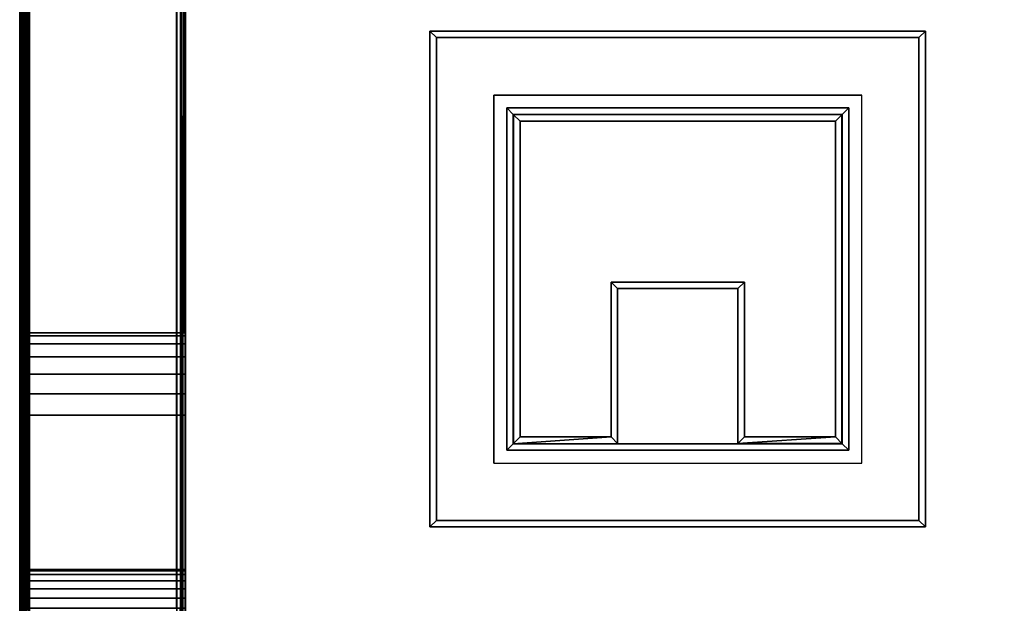
# Model space of a CAD drawing. Extents: x -541 to -307, y -732 to -627.
# Drawn here: x -501 to -495, y -645 to -642 of the extents above; entities that cross this region are included whole.
import ezdxf

# ---------------------------------------------------------------- set-up
doc = ezdxf.new("R2010")
doc.units = 0
doc.header["$LTSCALE"] = 96
doc.header["$MEASUREMENT"] = 0
for name, color, linetype in [('AFUFR-3-GB-EDLM-TV', 7, 'Continuous'), ('AFUFR-3-GBLM-SH', 7, 'Continuous'), ('AFUFR-3-GCPL', 7, 'Continuous'), ('AFUFR-3-RVBK-FXOB', 7, 'Continuous'), ('AFUFR-3-TP-EDLM-SH', 7, 'Continuous'), ('AFUFR-3-TPLM-TH', 7, 'Continuous'), ('AFUFR-P', 7, 'Continuous'), ('MAIN_FURN', 7, 'Continuous')]:
    doc.layers.add(name, color=color, linetype=linetype)

# ---------------------------------------------------------------- blocks, each defined once
blk = doc.blocks.new('IN603041UIHW')
at = {"layer": 'AFUFR-3-GB-EDLM-TV', "color": 5, "linetype": 'Continuous'}
for points in [[(0.0033, -12.9691, 0.5388), (0.0026, -1.0484, 0.5407), (0, -1.0475, 0.559), (0, -12.9669, 0.559)], [(0, -5.3346, 27.9331), (1.0079, -5.3346, 27.9331), (1.0079, -1.0669, 27.9331), (0, -1.0669, 27.9331)], [(0.0023, -5.3346, 27.9505), (0, -5.3346, 27.9331), (0, -1.0669, 27.9331)], [(0.0057, -1.0669, 27.9605), (0.0023, -5.3346, 27.9505), (0, -1.0669, 27.9331)], [(0.0057, -1.0669, 27.9605), (0.0161, -5.3346, 27.9742), (0.0023, -5.3346, 27.9505)], [(0.0033, -12.9691, 0.5388), (0.0138, -12.9938, 0.5211), (0.0115, -1.0175, 0.5242), (0.0026, -1.0484, 0.5407)], [(0.0297, -1.0669, 27.9848), (0.0161, -5.3346, 27.9742), (0.0057, -1.0669, 27.9605)], [(0.0138, -12.9938, 0.5211), (0.0285, -1.037, 0.508), (0.0115, -1.0175, 0.5242)], [(0.0288, -12.9792, 0.5078), (0.0285, -1.037, 0.508), (0.0138, -12.9938, 0.5211)], [(0.0297, -1.0669, 27.9848), (0.0464, -5.3346, 27.9921), (0.0161, -5.3346, 27.9742)], [(0.0288, -12.9792, 0.5078), (0.0523, -1.0607, 0.5), (0.0285, -1.037, 0.508)], [(0.0523, -1.0607, 0.5), (0.0288, -12.9792, 0.5078), (0.0551, -12.9553, 0.5)], [(0.053, -1.0669, 27.9921), (0.0464, -5.3346, 27.9921), (0.0297, -1.0669, 27.9848)], [(0.9549, -5.3346, 27.9921), (0.0464, -5.3346, 27.9921), (0.053, -1.0669, 27.9921), (0.9554, -1.0669, 27.9921)], [(0.0551, -12.9553, 0.5), (0.9556, -12.9545, 0.5), (0.9541, -1.0607, 0.5), (0.0523, -1.0607, 0.5)], [(0.9805, -1.0353, 0.5088), (0.9541, -1.0607, 0.5), (0.9556, -12.9545, 0.5), (0.9726, -12.9726, 0.505)], [(0.9554, -1.0669, 27.9921), (0.9804, -1.0669, 27.9834), (0.9782, -5.3346, 27.9848), (0.9549, -5.3346, 27.9921)], [(0.9897, -12.99, 0.5159), (0.9805, -1.0353, 0.5088), (0.9726, -12.9726, 0.505)], [(0.9804, -1.0669, 27.9834), (0.9954, -1.0669, 27.9694), (0.9954, -5.3346, 27.9694), (0.9782, -5.3346, 27.9848)], [(0.9897, -12.99, 0.5159), (0.9946, -1.0216, 0.5217), (0.9805, -1.0353, 0.5088)], [(0.9897, -12.99, 0.5159), (1.0052, -12.9673, 0.5407), (1.0051, -1.0477, 0.5402), (0.9946, -1.0216, 0.5217)], [(0.9954, -1.0669, 27.9694), (1.0055, -1.0669, 27.9505), (1.0047, -5.3346, 27.953), (0.9954, -5.3346, 27.9694)], [(1.0055, -1.0669, 27.9505), (1.0079, -1.0669, 27.9331), (1.0079, -5.3346, 27.9331), (1.0047, -5.3346, 27.953)], [(1.0052, -12.9673, 0.5407), (1.0079, -12.9681, 0.559), (1.0079, -1.0489, 0.559), (1.0051, -1.0477, 0.5402)]]:
    blk.add_3dface(points, dxfattribs=at)
for points, invisible_edges in [([(0, -12.9669, 0.559), (0, -1.0475, 0.559), (1.0079, -1.0489, 0.559), (1.0079, -12.9681, 0.559)], 2), ([(0.0464, -5.3346, 27.9921), (0.9549, -5.3346, 27.9921), (0, -5.3346, 27.9331), (0.0023, -5.3346, 27.9505)], 10), ([(0.9549, -5.3346, 27.9921), (1.0047, -5.3346, 27.953), (1.0079, -5.3346, 27.9331), (0, -5.3346, 27.9331)], 9), ([(0.0023, -5.3346, 27.9505), (0.0161, -5.3346, 27.9742), (0.0464, -5.3346, 27.9921)], 12), ([(0.9954, -5.3346, 27.9694), (1.0047, -5.3346, 27.953), (0.9549, -5.3346, 27.9921), (0.9782, -5.3346, 27.9848)], 2)]:
    blk.add_3dface(points, dxfattribs=dict(at, invisible_edges=invisible_edges))
at = {"layer": 'AFUFR-3-GBLM-SH', "color": 42, "linetype": 'Continuous'}
for points, invisible_edges in [([(0, -7.0079, 9.4278), (0, -1.0669, 0.559), (0, -6.9467, 9.4359)], 3), ([(0, -7.0079, 9.4278), (0, -12.9488, 0.559), (0, -1.0669, 0.559)], 13), ([(0, -1.0669, 0.559), (0, -6.8897, 9.4595), (0, -6.9467, 9.4359)], 13), ([(0, -1.0669, 0.559), (0, -6.8408, 9.497), (0, -6.8897, 9.4595)], 13), ([(0, -6.8033, 9.5459), (0, -6.8408, 9.497), (0, -1.0669, 0.559)], 14), ([(0, -1.0669, 0.559), (0, -6.7797, 9.6029), (0, -6.8033, 9.5459)], 13), ([(0, -1.0669, 0.559), (0, -6.7716, 9.664), (0, -6.7797, 9.6029)], 13), ([(0, -5.3346, 27.9331), (1.0079, -1.0669, 27.9331), (1.0079, -5.3346, 27.9331)], 1), ([(0, -5.3346, 27.9331), (0, -1.0669, 27.9331), (1.0079, -1.0669, 27.9331)], 12), ([(0, -1.0669, 27.9331), (0, -6.7716, 9.664), (0, -1.0669, 0.559)], 3), ([(0, -1.0669, 27.9331), (0, -6.7797, 9.7252), (0, -6.7716, 9.664)], 13), ([(0, -1.0669, 27.9331), (0, -6.8033, 9.7821), (0, -6.7797, 9.7252)], 13), ([(0, -1.0669, 27.9331), (0, -6.8408, 9.8311), (0, -6.8033, 9.7821)], 13), ([(0, -6.8897, 9.8686), (0, -6.8408, 9.8311), (0, -1.0669, 27.9331)], 14), ([(0, -1.0669, 27.9331), (0, -6.8033, 18.9462), (0, -6.7797, 18.8892)], 13), ([(0, -1.0669, 27.9331), (0, -6.8408, 18.9951), (0, -6.8033, 18.9462)], 13), ([(0, -6.8897, 19.0327), (0, -6.8408, 18.9951), (0, -1.0669, 27.9331)], 14), ([(0, -1.0669, 27.9331), (0, -6.7797, 18.7669), (0, -6.8897, 9.8686)], 15), ([(0, -1.0669, 27.9331), (0, -6.7716, 18.8281), (0, -6.7797, 18.7669)], 13), ([(0, -6.7797, 18.8892), (0, -6.7716, 18.8281), (0, -1.0669, 27.9331)], 14), ([(0, -5.3346, 26.9921), (0, -1.0669, 27.9331), (0, -5.3346, 27.9331)], 1), ([(0, -5.3346, 26.9921), (0, -5.3517, 26.8627), (0, -1.0669, 27.9331)], 14), ([(0, -1.0669, 27.9331), (0, -5.4811, 26.6386), (0, -6.8897, 19.0327)], 15), ([(0, -1.0669, 27.9331), (0, -5.4016, 26.7421), (0, -5.4811, 26.6386)], 13), ([(0, -5.3517, 26.8627), (0, -5.4016, 26.7421), (0, -1.0669, 27.9331)], 14), ([(1.0079, -12.9488, 0.559), (0, -1.0669, 0.559), (0, -12.9488, 0.559)], 1), ([(1.0079, -12.9488, 0.559), (1.0079, -1.0669, 0.559), (0, -1.0669, 0.559)], 12), ([(1.0079, -6.8408, 9.8311), (1.0079, -6.8897, 9.8686), (1.0079, -1.0669, 27.9331)], 14), ([(1.0079, -5.3346, 26.9921), (1.0079, -5.3346, 27.9331), (1.0079, -1.0669, 27.9331)], 12), ([(1.0079, -1.0669, 27.9331), (1.0079, -6.8033, 9.7821), (1.0079, -6.8408, 9.8311)], 13), ([(1.0079, -1.0669, 27.9331), (1.0079, -6.7797, 9.7252), (1.0079, -6.8033, 9.7821)], 13), ([(1.0079, -6.9467, 9.4359), (1.0079, -1.0669, 0.559), (1.0079, -12.9488, 0.559)], 13), ([(1.0079, -6.8897, 9.4595), (1.0079, -1.0669, 0.559), (1.0079, -6.9467, 9.4359)], 3), ([(1.0079, -1.0669, 0.559), (1.0079, -6.7797, 9.7252), (1.0079, -1.0669, 27.9331)], 3), ([(1.0079, -1.0669, 0.559), (1.0079, -6.7716, 9.664), (1.0079, -6.7797, 9.7252)], 13), ([(1.0079, -6.7797, 9.6029), (1.0079, -6.7716, 9.664), (1.0079, -1.0669, 0.559)], 14), ([(1.0079, -1.0669, 0.559), (1.0079, -6.8033, 9.5459), (1.0079, -6.7797, 9.6029)], 13), ([(1.0079, -1.0669, 0.559), (1.0079, -6.8408, 9.497), (1.0079, -6.8033, 9.5459)], 13), ([(1.0079, -6.8897, 9.4595), (1.0079, -6.8408, 9.497), (1.0079, -1.0669, 0.559)], 14), ([(1.0079, -1.0669, 27.9331), (1.0079, -5.3517, 26.8627), (1.0079, -5.3346, 26.9921)], 13), ([(1.0079, -1.0669, 27.9331), (1.0079, -5.4016, 26.7421), (1.0079, -5.3517, 26.8627)], 13), ([(1.0079, -6.8897, 19.0327), (1.0079, -5.4016, 26.7421), (1.0079, -1.0669, 27.9331)], 15), ([(1.0079, -1.0669, 27.9331), (1.0079, -6.8408, 18.9951), (1.0079, -6.8897, 19.0327)], 13), ([(1.0079, -1.0669, 27.9331), (1.0079, -6.8033, 18.9462), (1.0079, -6.8408, 18.9951)], 13), ([(1.0079, -6.7797, 18.8892), (1.0079, -6.8033, 18.9462), (1.0079, -1.0669, 27.9331)], 14), ([(1.0079, -1.0669, 27.9331), (1.0079, -6.7716, 18.8281), (1.0079, -6.7797, 18.8892)], 13), ([(1.0079, -1.0669, 27.9331), (1.0079, -6.7797, 18.7669), (1.0079, -6.7716, 18.8281)], 13), ([(1.0079, -6.8897, 9.8686), (1.0079, -6.7797, 18.7669), (1.0079, -1.0669, 27.9331)], 15), ([(0, -5.3346, 26.9921), (1.0079, -5.3346, 27.9331), (1.0079, -5.3346, 26.9921)], 1), ([(0, -5.3346, 26.9921), (0, -5.3346, 27.9331), (1.0079, -5.3346, 27.9331)], 12), ([(1.0079, -5.3517, 26.8627), (0, -5.3346, 26.9921), (1.0079, -5.3346, 26.9921)], 1), ([(1.0079, -5.3517, 26.8627), (0, -5.3517, 26.8627), (0, -5.3346, 26.9921)], 12), ([(1.0079, -5.4016, 26.7421), (0, -5.3517, 26.8627), (1.0079, -5.3517, 26.8627)], 1), ([(1.0079, -5.4016, 26.7421), (0, -5.4016, 26.7421), (0, -5.3517, 26.8627)], 12), ([(1.0079, -5.4811, 26.6386), (0, -5.4016, 26.7421), (1.0079, -5.4016, 26.7421)], 1), ([(1.0079, -5.4811, 26.6386), (0, -5.4811, 26.6386), (0, -5.4016, 26.7421)], 12), ([(1.0079, -6.8897, 19.0327), (1.0079, -5.4811, 26.6386), (1.0079, -5.4016, 26.7421)], 13), ([(0, -6.8897, 19.0327), (0, -5.4811, 26.6386), (0, -5.5846, 26.5591)], 13), ([(1.0079, -5.5846, 26.5591), (0, -5.4811, 26.6386), (1.0079, -5.4811, 26.6386)], 1), ([(1.0079, -5.5846, 26.5591), (0, -5.5846, 26.5591), (0, -5.4811, 26.6386)], 12), ([(1.0079, -6.8897, 19.0327), (1.0079, -5.5846, 26.5591), (1.0079, -5.4811, 26.6386)], 13), ([(0, -6.8897, 19.0327), (0, -5.5846, 26.5591), (0, -5.7052, 26.5092)], 13), ([(1.0079, -5.7052, 26.5092), (0, -5.5846, 26.5591), (1.0079, -5.5846, 26.5591)], 1), ([(1.0079, -5.7052, 26.5092), (0, -5.7052, 26.5092), (0, -5.5846, 26.5591)], 12), ([(1.0079, -6.8897, 19.0327), (1.0079, -5.7052, 26.5092), (1.0079, -5.5846, 26.5591)], 13), ([(0, -6.9467, 19.0563), (0, -6.8897, 19.0327), (0, -5.7052, 26.5092)], 14), ([(0, -5.7052, 26.5092), (0, -5.8346, 26.4921), (0, -6.9467, 19.0563)], 14), ([(1.0079, -5.8346, 26.4921), (0, -5.7052, 26.5092), (1.0079, -5.7052, 26.5092)], 1), ([(1.0079, -5.8346, 26.4921), (0, -5.8346, 26.4921), (0, -5.7052, 26.5092)], 12), ([(1.0079, -6.9467, 19.0563), (1.0079, -5.7052, 26.5092), (1.0079, -6.8897, 19.0327)], 3), ([(1.0079, -6.9467, 19.0563), (1.0079, -5.8346, 26.4921), (1.0079, -5.7052, 26.5092)], 13), ([(0, -6.9467, 19.0563), (0, -5.8346, 26.4921), (0, -8.1811, 26.4921)], 13), ([(0, -8.1811, 26.4921), (1.0079, -5.8346, 26.4921), (1.0079, -8.1811, 26.4921)], 1), ([(0, -8.1811, 26.4921), (0, -5.8346, 26.4921), (1.0079, -5.8346, 26.4921)], 12), ([(1.0079, -7.0079, 19.0643), (1.0079, -5.8346, 26.4921), (1.0079, -6.9467, 19.0563)], 3), ([(1.0079, -7.0079, 19.0643), (1.0079, -8.1811, 26.4921), (1.0079, -5.8346, 26.4921)], 13), ([(0, -6.7716, 9.664), (1.0079, -6.7797, 9.6029), (0, -6.7797, 9.6029)], 1), ([(0, -6.7716, 9.664), (1.0079, -6.7716, 9.664), (1.0079, -6.7797, 9.6029)], 12), ([(0, -6.7797, 9.7252), (1.0079, -6.7716, 9.664), (0, -6.7716, 9.664)], 1), ([(0, -6.7797, 9.7252), (1.0079, -6.7797, 9.7252), (1.0079, -6.7716, 9.664)], 12), ([(0, -6.7716, 18.8281), (1.0079, -6.7797, 18.7669), (0, -6.7797, 18.7669)], 1), ([(0, -6.7716, 18.8281), (1.0079, -6.7716, 18.8281), (1.0079, -6.7797, 18.7669)], 12), ([(0, -6.7797, 18.8892), (1.0079, -6.7716, 18.8281), (0, -6.7716, 18.8281)], 1), ([(0, -6.7797, 18.8892), (1.0079, -6.7797, 18.8892), (1.0079, -6.7716, 18.8281)], 12), ([(0, -6.8897, 9.8686), (0, -6.7797, 18.7669), (0, -6.8033, 18.71)], 13), ([(0, -6.7797, 9.6029), (1.0079, -6.8033, 9.5459), (0, -6.8033, 9.5459)], 1), ([(0, -6.7797, 9.6029), (1.0079, -6.7797, 9.6029), (1.0079, -6.8033, 9.5459)], 12), ([(0, -6.8033, 9.7821), (1.0079, -6.7797, 9.7252), (0, -6.7797, 9.7252)], 1), ([(0, -6.8033, 9.7821), (1.0079, -6.8033, 9.7821), (1.0079, -6.7797, 9.7252)], 12), ([(0, -6.7797, 18.7669), (1.0079, -6.8033, 18.71), (0, -6.8033, 18.71)], 1), ([(0, -6.7797, 18.7669), (1.0079, -6.7797, 18.7669), (1.0079, -6.8033, 18.71)], 12), ([(0, -6.8033, 18.9462), (1.0079, -6.7797, 18.8892), (0, -6.7797, 18.8892)], 1), ([(0, -6.8033, 18.9462), (1.0079, -6.8033, 18.9462), (1.0079, -6.7797, 18.8892)], 12), ([(0, -6.8897, 9.8686), (0, -6.8033, 18.71), (0, -6.8408, 18.6611)], 13), ([(0, -6.8033, 9.5459), (1.0079, -6.8408, 9.497), (0, -6.8408, 9.497)], 1), ([(0, -6.8033, 9.5459), (1.0079, -6.8033, 9.5459), (1.0079, -6.8408, 9.497)], 12), ([(0, -6.8408, 9.8311), (1.0079, -6.8033, 9.7821), (0, -6.8033, 9.7821)], 1), ([(0, -6.8408, 9.8311), (1.0079, -6.8408, 9.8311), (1.0079, -6.8033, 9.7821)], 12), ([(0, -6.8033, 18.71), (1.0079, -6.8408, 18.6611), (0, -6.8408, 18.6611)], 1), ([(0, -6.8033, 18.71), (1.0079, -6.8033, 18.71), (1.0079, -6.8408, 18.6611)], 12), ([(0, -6.8408, 18.9951), (1.0079, -6.8033, 18.9462), (0, -6.8033, 18.9462)], 1), ([(0, -6.8408, 18.9951), (1.0079, -6.8408, 18.9951), (1.0079, -6.8033, 18.9462)], 12), ([(1.0079, -6.8897, 9.8686), (1.0079, -6.8033, 18.71), (1.0079, -6.7797, 18.7669)], 13), ([(1.0079, -6.8897, 9.8686), (1.0079, -6.8408, 18.6611), (1.0079, -6.8033, 18.71)], 13), ([(0, -6.8897, 9.8686), (0, -6.8408, 18.6611), (0, -6.8897, 18.6235)], 13), ([(0, -6.8408, 9.497), (1.0079, -6.8897, 9.4595), (0, -6.8897, 9.4595)], 1), ([(0, -6.8408, 9.497), (1.0079, -6.8408, 9.497), (1.0079, -6.8897, 9.4595)], 12), ([(0, -6.8897, 9.8686), (1.0079, -6.8408, 9.8311), (0, -6.8408, 9.8311)], 1), ([(0, -6.8897, 9.8686), (1.0079, -6.8897, 9.8686), (1.0079, -6.8408, 9.8311)], 12), ([(0, -6.8408, 18.6611), (1.0079, -6.8897, 18.6235), (0, -6.8897, 18.6235)], 1), ([(0, -6.8408, 18.6611), (1.0079, -6.8408, 18.6611), (1.0079, -6.8897, 18.6235)], 12), ([(0, -6.8897, 19.0327), (1.0079, -6.8408, 18.9951), (0, -6.8408, 18.9951)], 1), ([(0, -6.8897, 19.0327), (1.0079, -6.8897, 19.0327), (1.0079, -6.8408, 18.9951)], 12), ([(1.0079, -6.8897, 9.8686), (1.0079, -6.8897, 18.6235), (1.0079, -6.8408, 18.6611)], 13), ([(0, -6.8897, 9.8686), (0, -6.8897, 18.6235), (0, -6.9467, 9.8922)], 3), ([(0, -6.8897, 18.6235), (0, -6.9467, 18.5999), (0, -6.9467, 9.8922)], 14), ([(0, -6.8897, 9.4595), (1.0079, -6.9467, 9.4359), (0, -6.9467, 9.4359)], 1), ([(0, -6.8897, 9.4595), (1.0079, -6.8897, 9.4595), (1.0079, -6.9467, 9.4359)], 12), ([(0, -6.9467, 9.8922), (1.0079, -6.8897, 9.8686), (0, -6.8897, 9.8686)], 1), ([(0, -6.9467, 9.8922), (1.0079, -6.9467, 9.8922), (1.0079, -6.8897, 9.8686)], 12), ([(0, -6.8897, 18.6235), (1.0079, -6.9467, 18.5999), (0, -6.9467, 18.5999)], 1), ([(0, -6.8897, 18.6235), (1.0079, -6.8897, 18.6235), (1.0079, -6.9467, 18.5999)], 12), ([(0, -6.9467, 19.0563), (1.0079, -6.8897, 19.0327), (0, -6.8897, 19.0327)], 1), ([(0, -6.9467, 19.0563), (1.0079, -6.9467, 19.0563), (1.0079, -6.8897, 19.0327)], 12), ([(1.0079, -6.9467, 9.8922), (1.0079, -6.8897, 18.6235), (1.0079, -6.8897, 9.8686)], 3), ([(1.0079, -6.9467, 9.8922), (1.0079, -6.9467, 18.5999), (1.0079, -6.8897, 18.6235)], 13), ([(0, -6.9467, 9.8922), (0, -7.0079, 18.5919), (0, -7.0079, 9.9002)], 3), ([(0, -6.9467, 9.8922), (0, -6.9467, 18.5999), (0, -7.0079, 18.5919)], 13), ([(0, -6.9467, 19.0563), (0, -8.1811, 26.4921), (0, -7.0079, 19.0643)], 3), ([(0, -6.9467, 9.4359), (1.0079, -7.0079, 9.4278), (0, -7.0079, 9.4278)], 1), ([(0, -6.9467, 9.4359), (1.0079, -6.9467, 9.4359), (1.0079, -7.0079, 9.4278)], 12), ([(0, -7.0079, 9.9002), (1.0079, -6.9467, 9.8922), (0, -6.9467, 9.8922)], 1), ([(0, -7.0079, 9.9002), (1.0079, -7.0079, 9.9002), (1.0079, -6.9467, 9.8922)], 12), ([(0, -6.9467, 18.5999), (1.0079, -7.0079, 18.5919), (0, -7.0079, 18.5919)], 1), ([(0, -6.9467, 18.5999), (1.0079, -6.9467, 18.5999), (1.0079, -7.0079, 18.5919)], 12), ([(0, -7.0079, 19.0643), (1.0079, -6.9467, 19.0563), (0, -6.9467, 19.0563)], 1), ([(0, -7.0079, 19.0643), (1.0079, -7.0079, 19.0643), (1.0079, -6.9467, 19.0563)], 12), ([(1.0079, -6.9467, 9.4359), (1.0079, -12.9488, 0.559), (1.0079, -7.0079, 9.4278)], 3), ([(1.0079, -7.0079, 9.9002), (1.0079, -6.9467, 18.5999), (1.0079, -6.9467, 9.8922)], 3), ([(1.0079, -7.0079, 9.9002), (1.0079, -7.0079, 18.5919), (1.0079, -6.9467, 18.5999)], 13)]:
    blk.add_3dface(points, dxfattribs=dict(at, invisible_edges=invisible_edges))
at = {"layer": 'AFUFR-3-GCPL', "color": 47, "linetype": 'Continuous'}
for points, invisible_edges in [([(2.4941, -6.5138, 29.0787), (2.4941, -3.502, 29), (2.4941, -3.502, 29.0787)], 1), ([(2.4941, -6.5138, 29.0787), (2.4941, -6.5138, 29), (2.4941, -3.502, 29)], 12), ([(2.4941, -3.502, 29.0787), (5.5059, -3.502, 29), (5.5059, -3.502, 29.0787)], 1), ([(2.4941, -3.502, 29.0787), (2.4941, -3.502, 29), (5.5059, -3.502, 29)], 12), ([(3, -4.0079, 29), (2.4941, -3.502, 29), (2.4941, -6.5138, 29)], 13), ([(5, -4.0079, 29), (2.4941, -3.502, 29), (3, -4.0079, 29)], 3), ([(5, -4.0079, 29), (5.5059, -3.502, 29), (2.4941, -3.502, 29)], 13), ([(5.5059, -3.502, 29.0787), (2.5335, -3.5413, 29.1181), (2.4941, -3.502, 29.0787)], 1), ([(2.4941, -3.502, 29.0787), (2.5335, -6.4744, 29.1181), (2.4941, -6.5138, 29.0787)], 1), ([(2.4941, -3.502, 29.0787), (2.5335, -3.5413, 29.1181), (2.5335, -6.4744, 29.1181)], 12), ([(5.5059, -3.502, 29.0787), (5.4665, -3.5413, 29.1181), (2.5335, -3.5413, 29.1181)], 12), ([(5, -6.0079, 29), (5.5059, -3.502, 29), (5, -4.0079, 29)], 3), ([(5, -6.0079, 29), (5.5059, -6.5138, 29), (5.5059, -3.502, 29)], 13), ([(5.5059, -6.5138, 29.0787), (5.4665, -3.5413, 29.1181), (5.5059, -3.502, 29.0787)], 1), ([(5.5059, -3.502, 29.0787), (5.5059, -6.5138, 29), (5.5059, -6.5138, 29.0787)], 1), ([(5.5059, -3.502, 29.0787), (5.5059, -3.502, 29), (5.5059, -6.5138, 29)], 12), ([(2.9606, -3.9685, 29.1181), (2.5335, -3.5413, 29.1181), (5.4665, -3.5413, 29.1181)], 13), ([(2.9606, -6.0472, 29.1181), (2.5335, -3.5413, 29.1181), (2.9606, -3.9685, 29.1181)], 3), ([(2.9606, -6.0472, 29.1181), (2.5335, -6.4744, 29.1181), (2.5335, -3.5413, 29.1181)], 13), ([(2.9606, -3.9685, 29.1181), (5.4665, -3.5413, 29.1181), (5.0394, -3.9685, 29.1181)], 3), ([(5.0394, -3.9685, 29.1181), (5.4665, -3.5413, 29.1181), (5.4665, -6.4744, 29.1181)], 13), ([(5.5059, -6.5138, 29.0787), (5.4665, -6.4744, 29.1181), (5.4665, -3.5413, 29.1181)], 12), ([(3, -4.0079, 29), (2.4941, -6.5138, 29), (3, -6.0079, 29)], 3), ([(5.0394, -3.9685, 29.1181), (3, -4.0079, 29.0787), (2.9606, -3.9685, 29.1181)], 1), ([(2.9606, -3.9685, 29.1181), (3, -6.0079, 29.0787), (2.9606, -6.0472, 29.1181)], 1), ([(2.9606, -3.9685, 29.1181), (3, -4.0079, 29.0787), (3, -6.0079, 29.0787)], 12), ([(5.0394, -3.9685, 29.1181), (5, -4.0079, 29.0787), (3, -4.0079, 29.0787)], 12), ([(3, -4.0079, 29.0787), (3, -6.0079, 29), (3, -6.0079, 29.0787)], 1), ([(3, -4.0079, 29.0787), (3, -4.0079, 29), (3, -6.0079, 29)], 12), ([(5, -4.0079, 29.0787), (3, -4.0079, 29), (3, -4.0079, 29.0787)], 1), ([(5, -4.0079, 29.0787), (5, -4.0079, 29), (3, -4.0079, 29)], 12), ([(3.6339, -5.0649, 29.0787), (3, -4.0079, 29.0787), (3, -6.0079, 29.0787)], 13), ([(4.3661, -5.0649, 29.0787), (3, -4.0079, 29.0787), (3.6339, -5.0649, 29.0787)], 3), ([(4.3661, -5.0649, 29.0787), (5, -4.0079, 29.0787), (3, -4.0079, 29.0787)], 13), ([(5, -4.0079, 29.0787), (3.0413, -4.0492, 29.1181), (3, -4.0079, 29.0787)], 1), ([(3, -4.0079, 29.0787), (3.0413, -5.9665, 29.1181), (3, -6.0079, 29.0787)], 1), ([(3, -4.0079, 29.0787), (3.0413, -4.0492, 29.1181), (3.0413, -5.9665, 29.1181)], 12), ([(5, -4.0079, 29.0787), (4.9587, -4.0492, 29.1181), (3.0413, -4.0492, 29.1181)], 12), ([(4.3661, -6.0059, 29.0787), (5, -4.0079, 29.0787), (4.3661, -5.0649, 29.0787)], 3), ([(4.3661, -6.0059, 29.0787), (5, -6.0079, 29.0787), (5, -4.0079, 29.0787)], 12), ([(5, -6.0079, 29.0787), (4.9587, -4.0492, 29.1181), (5, -4.0079, 29.0787)], 1), ([(5.0394, -6.0472, 29.1181), (5, -4.0079, 29.0787), (5.0394, -3.9685, 29.1181)], 1), ([(5, -6.0079, 29.0787), (5, -4.0079, 29), (5, -4.0079, 29.0787)], 1), ([(5, -6.0079, 29.0787), (5, -6.0079, 29), (5, -4.0079, 29)], 12), ([(5.0394, -6.0472, 29.1181), (5, -6.0079, 29.0787), (5, -4.0079, 29.0787)], 12), ([(5.0394, -3.9685, 29.1181), (5.4665, -6.4744, 29.1181), (5.0394, -6.0472, 29.1181)], 3), ([(3.5945, -5.0256, 29.1181), (3.0413, -4.0492, 29.1181), (4.9587, -4.0492, 29.1181)], 13), ([(3.5945, -5.9665, 29.1181), (3.0413, -4.0492, 29.1181), (3.5945, -5.0256, 29.1181)], 3), ([(3.5945, -5.9665, 29.1181), (3.0413, -5.9665, 29.1181), (3.0413, -4.0492, 29.1181)], 12), ([(3.5945, -5.0256, 29.1181), (4.9587, -4.0492, 29.1181), (4.4055, -5.0256, 29.1181)], 3), ([(4.4055, -5.0256, 29.1181), (4.9587, -4.0492, 29.1181), (4.9587, -5.9665, 29.1181)], 13), ([(5, -6.0079, 29.0787), (4.9587, -5.9665, 29.1181), (4.9587, -4.0492, 29.1181)], 12), ([(4.4055, -5.0256, 29.1181), (3.6339, -5.0649, 29.0787), (3.5945, -5.0256, 29.1181)], 1), ([(3.5945, -5.0256, 29.1181), (3.6339, -6.0059, 29.0787), (3.5945, -5.9665, 29.1181)], 1), ([(3.5945, -5.0256, 29.1181), (3.6339, -5.0649, 29.0787), (3.6339, -6.0059, 29.0787)], 12), ([(4.4055, -5.0256, 29.1181), (4.3661, -5.0649, 29.0787), (3.6339, -5.0649, 29.0787)], 12), ([(4.3661, -5.0649, 29.0787), (4.4055, -5.0256, 29.1181), (4.4055, -5.9665, 29.1181)], 12), ([(4.4055, -5.0256, 29.1181), (4.9587, -5.9665, 29.1181), (4.4055, -5.9665, 29.1181)], 1), ([(3.6339, -5.0649, 29.0787), (3, -6.0079, 29.0787), (3.6339, -6.0059, 29.0787)], 1), ([(4.3661, -5.0649, 29.0787), (4.4055, -5.9665, 29.1181), (4.3661, -6.0059, 29.0787)], 1), ([(3, -6.0079, 29), (2.4941, -6.5138, 29), (5.5059, -6.5138, 29)], 13), ([(2.9606, -6.0472, 29.1181), (5, -6.0079, 29.0787), (5.0394, -6.0472, 29.1181)], 1), ([(2.9606, -6.0472, 29.1181), (3, -6.0079, 29.0787), (5, -6.0079, 29.0787)], 12), ([(3, -6.0079, 29), (5.5059, -6.5138, 29), (5, -6.0079, 29)], 3), ([(3, -6.0079, 29.0787), (5, -6.0079, 29), (5, -6.0079, 29.0787)], 1), ([(3, -6.0079, 29.0787), (3, -6.0079, 29), (5, -6.0079, 29)], 12), ([(5.0394, -6.0472, 29.1181), (2.5335, -6.4744, 29.1181), (2.9606, -6.0472, 29.1181)], 3), ([(5.0394, -6.0472, 29.1181), (5.4665, -6.4744, 29.1181), (2.5335, -6.4744, 29.1181)], 13), ([(2.4941, -6.5138, 29.0787), (5.4665, -6.4744, 29.1181), (5.5059, -6.5138, 29.0787)], 1), ([(2.4941, -6.5138, 29.0787), (2.5335, -6.4744, 29.1181), (5.4665, -6.4744, 29.1181)], 12), ([(5.5059, -6.5138, 29.0787), (2.4941, -6.5138, 29), (2.4941, -6.5138, 29.0787)], 1), ([(5.5059, -6.5138, 29.0787), (5.5059, -6.5138, 29), (2.4941, -6.5138, 29)], 12)]:
    blk.add_3dface(points, dxfattribs=dict(at, invisible_edges=invisible_edges))
for points in [[(3.5945, -5.9665, 29.1181), (3, -6.0079, 29.0787), (3.0413, -5.9665, 29.1181)], [(3.5945, -5.9665, 29.1181), (3.6339, -6.0059, 29.0787), (3, -6.0079, 29.0787)], [(4.3661, -6.0059, 29.0787), (4.9587, -5.9665, 29.1181), (5, -6.0079, 29.0787)], [(4.3661, -6.0059, 29.0787), (4.4055, -5.9665, 29.1181), (4.9587, -5.9665, 29.1181)]]:
    blk.add_3dface(points, dxfattribs=at)
at = {"layer": 'AFUFR-3-RVBK-FXOB', "color": 47, "linetype": 'Continuous'}
for points, invisible_edges in [([(2.8819, -3.8897, 29.0787), (5.1181, -6.126, 29.0787), (5.1181, -3.8897, 29.0787)], 1), ([(2.8819, -3.8897, 29.0787), (2.8819, -6.126, 29.0787), (5.1181, -6.126, 29.0787)], 12)]:
    blk.add_3dface(points, dxfattribs=dict(at, invisible_edges=invisible_edges))
at = {"layer": 'AFUFR-3-TP-EDLM-SH', "color": 5, "linetype": 'Continuous'}
for points in [[(0, -29.8682, 28.0466), (0.0093, -29.8945, 28.0187), (0.0069, -1.0379, 28.0228), (0, -1.0602, 28.0443)], [(0, -1.0611, 28.9471), (0.005, -1.0431, 28.9648), (0.0087, -29.8938, 28.9726), (0, -29.8688, 28.9471)], [(0, -29.8682, 28.0466), (0, -1.0602, 28.0443), (0, -1.0611, 28.9471), (0, -29.8688, 28.9471)], [(0.0087, -29.8938, 28.9726), (0.005, -1.0431, 28.9648), (0.0125, -1.0305, 28.9773)], [(0.0093, -29.8945, 28.0187), (0.0223, -1.0212, 28.0049), (0.0069, -1.0379, 28.0228)], [(0.0271, -29.9108, 28.9911), (0.0087, -29.8938, 28.9726), (0.0125, -1.0305, 28.9773), (0.0233, -1.0179, 28.9879)], [(0.0241, -29.9116, 28.0037), (0.0223, -1.0212, 28.0049), (0.0093, -29.8945, 28.0187)], [(0.0241, -29.9116, 28.0037), (0.0354, -29.8858, 27.9971), (0.0352, -1.0431, 27.9971), (0.0223, -1.0212, 28.0049)], [(0.0271, -29.9108, 28.9911), (0.0233, -1.0179, 28.9879), (0.0353, -1.0432, 28.995)], [(0.0591, -29.8795, 29), (0.0271, -29.9108, 28.9911), (0.0353, -1.0432, 28.995), (0.0489, -1.0562, 28.9991)], [(0.0352, -1.0431, 27.9971), (0.0489, -29.8729, 27.993), (0.0591, -1.0431, 27.9971)], [(0.0354, -29.8858, 27.9971), (0.0489, -29.8729, 27.993), (0.0352, -1.0431, 27.9971)], [(0.0591, -29.8817, 27.9921), (0.0591, -1.0431, 27.9971), (0.0489, -29.8729, 27.993)], [(0.0489, -1.0562, 28.9991), (0.0591, -1.0473, 29), (0.0591, -29.8795, 29)]]:
    blk.add_3dface(points, dxfattribs=at)
at = {"layer": 'AFUFR-3-TP-EDLM-SH', "color": 5, "linetype": 'Continuous', "invisible_edges": 5}
blk.add_3dface([(0.0591, -1.0473, 29), (0.0591, -1.0431, 27.9971), (0.0591, -29.8817, 27.9921), (0.0591, -29.8795, 29)], dxfattribs=at)
at = {"layer": 'AFUFR-3-TPLM-TH', "color": 42, "linetype": 'Continuous'}
for points, invisible_edges in [([(0.0591, -29.8622, 29), (58.874, -1.0669, 29), (58.874, -29.8622, 29)], 1), ([(0.0591, -29.8622, 29), (0.0591, -1.0669, 29), (58.874, -1.0669, 29)], 12), ([(58.874, -29.8622, 27.9921), (0.0591, -1.0669, 27.9921), (0.0591, -29.8622, 27.9921)], 1), ([(58.874, -29.8622, 27.9921), (58.874, -1.0669, 27.9921), (0.0591, -1.0669, 27.9921)], 12), ([(0.0591, -29.8622, 27.9921), (0.0591, -1.0669, 29), (0.0591, -29.8622, 29)], 1), ([(0.0591, -29.8622, 27.9921), (0.0591, -1.0669, 27.9921), (0.0591, -1.0669, 29)], 12)]:
    blk.add_3dface(points, dxfattribs=dict(at, invisible_edges=invisible_edges))
at = {"layer": 'AFUFR-P', "color": 1, "linetype": 'Continuous'}
for p, q in [((0, -29.8682), (0, -1.0602)), ((0, -1.0611), (0, -29.8682)), ((0, -1.0611), (0, -29.8688)), ((0, -1.0669), (0, -5.3346)), ((0, -5.3346), (0, -1.0669)), ((0.0023, -5.3346), (0.0057, -1.0669)), ((0.0033, -12.9691), (0.0026, -1.0484)), ((0.005, -1.0431), (0.0087, -29.8938)), ((0.0161, -5.3346), (0.0057, -1.0669)), ((0.0093, -29.8945), (0.0069, -1.0379)), ((0.0125, -1.0305), (0.0087, -29.8938)), ((0.0138, -12.9938), (0.0115, -1.0175)), ((0.0161, -5.3346), (0.0297, -1.0669)), ((0.0241, -29.9116), (0.0223, -1.0212)), ((0.0233, -1.0179), (0.0271, -29.9108)), ((0.0271, -29.9108), (0.0353, -1.0432)), ((0.0285, -1.037), (0.0288, -12.9792)), ((0.0464, -5.3346), (0.0297, -1.0669)), ((0.0354, -29.8858), (0.0352, -1.0431)), ((0.0464, -5.3346), (0.053, -1.0669)), ((0.0489, -29.8729), (0.0591, -1.0497)), ((0.0489, -1.0562), (0.0591, -29.8795)), ((0.0523, -1.0607), (0.0551, -12.9553)), ((0.0591, -1.0473), (0.0591, -29.8795)), ((0.0591, -29.8674), (0.0591, -1.0497)), ((0.0591, -29.8622), (0.0591, -1.0497)), ((0.0591, -1.0669), (0.0591, -29.8622)), ((0.9541, -1.0607), (0.9556, -12.9545)), ((0.9549, -5.3346), (0.9554, -1.0669)), ((0.9805, -1.0353), (0.9726, -12.9726)), ((0.9782, -5.3346), (0.9804, -1.0669)), ((0.9897, -12.99), (0.9805, -1.0353)), ((0.9897, -12.99), (0.9946, -1.0216)), ((0.9954, -5.3346), (0.9954, -1.0669)), ((1.0047, -5.3346), (1.0055, -1.0669)), ((1.0052, -12.9673), (1.0051, -1.0477)), ((1.0079, -1.0669), (1.0079, -5.3346)), ((1.0079, -5.3346), (1.0079, -1.0669)), ((2.5335, -3.5413), (2.4941, -3.502)), ((2.4941, -6.5138), (2.4941, -3.502)), ((5.5059, -3.502), (2.4941, -3.502)), ((5.4665, -3.5413), (5.5059, -3.502)), ((5.5059, -3.502), (5.5059, -6.5138)), ((2.5335, -6.4744), (2.5335, -3.5413)), ((2.5335, -3.5413), (5.4665, -3.5413)), ((5.4665, -6.4744), (5.4665, -3.5413)), ((2.8819, -6.126), (2.8819, -3.8897)), ((2.8819, -3.8897), (5.1181, -3.8897)), ((5.1181, -6.126), (5.1181, -3.8897)), ((3, -4.0079), (2.9606, -3.9685)), ((2.9606, -6.0472), (2.9606, -3.9685)), ((2.9606, -3.9685), (5.0394, -3.9685)), ((3, -4.0079), (3, -6.0079)), ((5, -4.0079), (3, -4.0079)), ((3.0413, -4.0492), (3.002, -4.0098)), ((3.002, -4.0098), (3.002, -6.0059)), ((4.998, -4.0098), (3.002, -4.0098)), ((4.9587, -4.0492), (4.998, -4.0098)), ((4.998, -6.0059), (4.998, -4.0098)), ((5, -4.0079), (5.0394, -3.9685)), ((5, -6.0079), (5, -4.0079)), ((5.0394, -6.0472), (5.0394, -3.9685)), ((3.0413, -5.9665), (3.0413, -4.0492)), ((3.0413, -4.0492), (4.9587, -4.0492)), ((4.9587, -4.0492), (4.9587, -5.9665)), ((3.5945, -5.0256), (3.6339, -5.0649)), ((3.5945, -5.9665), (3.5945, -5.0256)), ((3.5945, -5.0256), (4.4055, -5.0256)), ((4.4055, -5.0256), (4.3661, -5.0649)), ((4.4055, -5.0256), (4.4055, -5.9665)), ((3.6339, -5.0649), (3.6339, -6.0059)), ((4.3661, -5.0649), (3.6339, -5.0649)), ((4.3661, -6.0059), (4.3661, -5.0649)), ((0, -5.3517), (0, -5.3346)), ((0, -5.3346), (0, -5.3346)), ((0.0023, -5.3346), (0, -5.3346)), ((0, -5.3517), (0, -5.3517)), ((0, -5.4016), (0, -5.3517)), ((1.0079, -5.3517), (0, -5.3517)), ((0.0161, -5.3346), (0.0023, -5.3346)), ((0.0464, -5.3346), (0.0161, -5.3346)), ((0.0464, -5.3346), (0.9549, -5.3346)), ((0.9782, -5.3346), (0.9549, -5.3346)), ((0.9954, -5.3346), (0.9782, -5.3346)), ((1.0047, -5.3346), (0.9954, -5.3346)), ((1.0079, -5.3346), (1.0047, -5.3346)), ((1.0079, -5.3517), (1.0079, -5.3346)), ((1.0079, -5.4016), (1.0079, -5.3517)), ((0, -5.4016), (0, -5.4016)), ((0, -5.4016), (0, -5.4811)), ((1.0079, -5.4016), (0, -5.4016)), ((1.0079, -5.4811), (1.0079, -5.4016)), ((0, -5.4811), (0, -5.4811)), ((0, -5.4811), (0, -5.5846)), ((1.0079, -5.4811), (0, -5.4811)), ((1.0079, -5.5846), (1.0079, -5.4811)), ((0, -5.5846), (0, -5.5846)), ((0, -5.5846), (0, -5.7052)), ((1.0079, -5.5846), (0, -5.5846)), ((1.0079, -5.7052), (1.0079, -5.5846)), ((0, -5.7052), (0, -5.7052)), ((0, -5.8346), (0, -5.7052)), ((1.0079, -5.7052), (0, -5.7052)), ((1.0079, -5.8346), (1.0079, -5.7052)), ((0, -5.8346), (0, -5.8346)), ((0, -5.8346), (0, -8.1811)), ((1.0079, -5.8346), (0, -5.8346)), ((1.0079, -8.1811), (1.0079, -5.8346)), ((3.0413, -5.9665), (3.002, -6.0059)), ((3.0413, -5.9665), (3.5945, -5.9665)), ((3.5945, -5.9665), (3.6339, -6.0059)), ((4.4055, -5.9665), (4.3661, -6.0059)), ((4.9587, -5.9665), (4.4055, -5.9665)), ((4.9587, -5.9665), (4.998, -6.0059)), ((3, -6.0079), (2.9606, -6.0472)), ((5, -6.0079), (3, -6.0079)), ((3.002, -6.0059), (3.6339, -6.0059)), ((4.998, -6.0059), (4.3661, -6.0059)), ((5, -6.0079), (5.0394, -6.0472)), ((5.0394, -6.0472), (2.9606, -6.0472)), ((2.8819, -6.126), (5.1181, -6.126)), ((2.5335, -6.4744), (2.4941, -6.5138)), ((5.5059, -6.5138), (2.4941, -6.5138)), ((5.4665, -6.4744), (2.5335, -6.4744)), ((5.4665, -6.4744), (5.5059, -6.5138)), ((1.0079, -6.7716), (0, -6.7716)), ((1.0079, -6.7797), (0, -6.7797)), ((1.0079, -6.8033), (0, -6.8033)), ((1.0079, -6.8408), (0, -6.8408)), ((1.0079, -6.8897), (0, -6.8897)), ((1.0079, -6.9467), (0, -6.9467))]:
    blk.add_line(p, q, dxfattribs=at)

msp = doc.modelspace()

# ---------------------------------------------------------------- block references
at = {"layer": 'MAIN_FURN', "color": 92, "linetype": 'Continuous'}
msp.add_blockref('IN603041UIHW', (-501.01669, -638.39513), dxfattribs=at)

doc.saveas('drawing.dxf')
